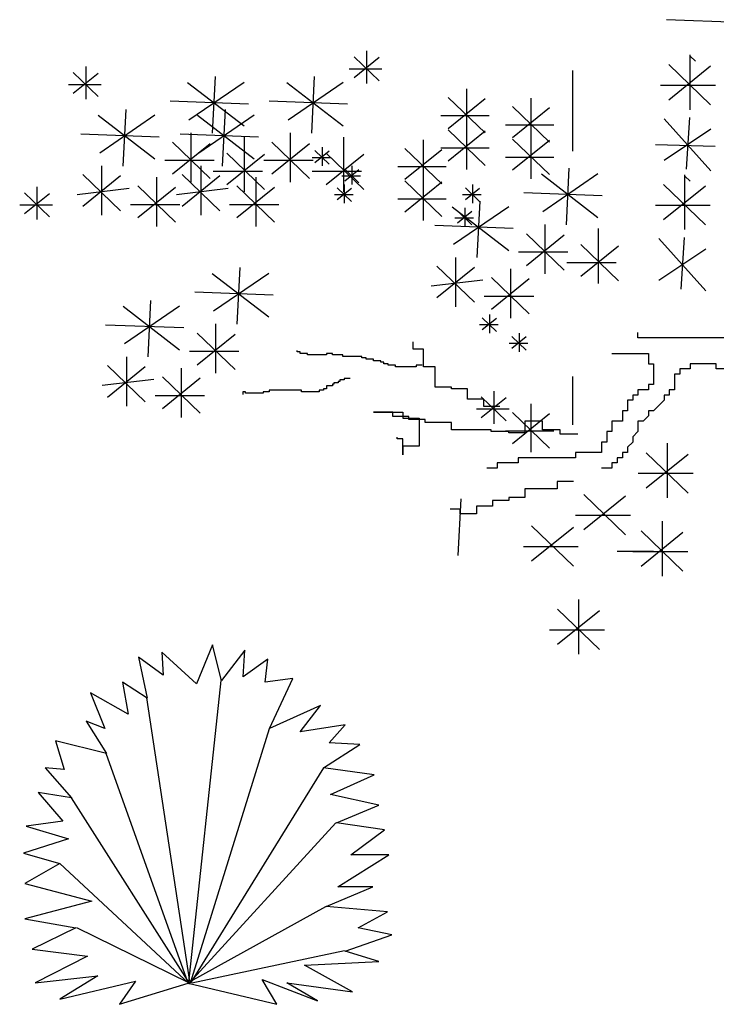
# Model space of a CAD drawing. Units: inches. Extents: x 62856 to 81202, y 10875 to 23353.
# Drawn here: x 71361 to 73431, y 16047 to 18971 of the extents above; entities that cross this region are included whole.
import ezdxf

# ---------------------------------------------------------------- set-up
doc = ezdxf.new("R2010")
doc.units = ezdxf.units.IN
doc.header["$MEASUREMENT"] = 0
doc.layers.get('0').update_dxf_attribs({"color": 132})
doc.layers.add('NOITHAT', color=21, linetype='Continuous')
doc.layers.add('VATDUNG', color=9, linetype='Continuous')

# ---------------------------------------------------------------- blocks, each defined once
blk = doc.blocks.new('A$C02482C97')
at = {"layer": 'VATDUNG'}
for p, q in [((520.6, 988.7), (476.5, 881)), ((544.7, 890.5), (520.6, 988.7)), ((316.5, 954.3), (340.5, 841.7)), ((384.6, 905.5), (316.5, 954.3)), ((380.6, 968.8), (384.6, 905.5)), ((476.5, 881), (380.6, 968.8)), ((608.8, 973.8), (544.7, 890.5)), ((604.8, 900.5), (608.8, 973.8)), ((672.9, 949.4), (604.8, 900.5)), ((664.8, 886), (672.9, 949.4)), ((740.9, 895.6), (664.8, 886)), ((676.8, 758.5), (740.9, 895.6)), ((272.4, 886), (288.3, 797.8)), ((340.5, 841.7), (272.4, 886)), ((455.5, 59.7), (544.5, 890.4)), ((184.2, 856.6), (224.2, 758.4)), ((288.3, 797.8), (184.2, 856.6)), ((457.6, 62.3), (339.1, 842.6)), ((817.1, 822.2), (676.8, 758.5)), ((761.1, 748.9), (817.1, 822.2)), ((172.3, 778.3), (228.3, 690.1)), ((224.2, 758.4), (172.3, 778.3)), ((459.8, 59.1), (676.8, 758.5)), ((885.3, 768.4), (761.1, 748.9)), ((841.2, 719.5), (885.3, 768.4)), ((88.2, 724.5), (112.3, 646.2)), ((228.3, 690.1), (88.2, 724.5)), ((825.2, 650.7), (925.3, 714.5)), ((925.3, 714.5), (841.2, 719.5)), ((453.4, 57.8), (227.9, 690)), ((60, 650.7), (132.3, 567.9)), ((112.3, 646.2), (60, 650.7)), ((461.9, 60.4), (826.6, 650.6)), ((965.3, 631.2), (825.2, 650.7)), ((845.2, 577.4), (965.3, 631.2)), ((40, 582.4), (108.2, 504.1)), ((132.3, 567.9), (40, 582.4)), ((977.5, 548), (845.2, 577.4)), ((458.2, 56.5), (132.1, 567.8)), ((861.2, 499.1), (977.5, 548)), ((108.2, 504.1), (7.8, 489.6)), ((7.8, 489.6), (124.1, 455.2)), ((457.1, 59.1), (859.4, 499.3)), ((993.5, 479.7), (861.2, 499.1)), ((901.2, 410.9), (993.5, 479.7)), ((124.1, 455.2), (0, 415.9)), ((0, 415.9), (99.8, 386.8)), ((865.3, 323.1), (1005.3, 410.9)), ((1005.3, 410.9), (901.2, 410.9)), ((99.8, 386.8), (4.1, 332.6)), ((456.1, 56.5), (99.8, 386.8)), ((4.1, 332.6), (188.2, 283.7)), ((833.4, 269.2), (961.6, 323.1)), ((961.6, 323.1), (865.3, 323.1)), ((188.2, 283.7), (4.1, 234.8)), ((458.7, 63), (832.4, 269.2)), ((1001.6, 254.3), (833.4, 269.2)), ((921.2, 210.4), (1001.6, 254.3)), ((4.1, 234.8), (144.1, 210.4)), ((144.1, 210.4), (24.1, 151.6)), ((455, 59.1), (146.9, 210.3)), ((885.3, 146.6), (1013.5, 191)), ((1013.5, 191), (921.2, 210.4)), ((24.1, 151.6), (176.4, 132.1)), ((462.9, 59.1), (883.8, 148.3)), ((977.5, 117.7), (885.3, 146.6)), ((176.4, 132.1), (31.9, 58.8)), ((773, 107.7), (977.5, 117.7)), ((905.3, 34.4), (773, 107.7)), ((31.9, 58.8), (204.2, 78.3)), ((204.2, 78.3), (100.1, 14.5)), ((100.1, 14.5), (308.3, 63.8)), ((308.3, 63.8), (264.2, 0)), ((264.2, 0), (453.4, 57.8)), ((453.4, 57.8), (697, 0)), ((657, 68.3), (809.3, 10)), ((697, 0), (657, 68.3)), ((725.2, 58.8), (905.3, 34.4)), ((809.3, 10), (725.2, 58.8))]:
    blk.add_line(p, q, dxfattribs=at)
blk = doc.blocks.new('20')
at = {"color": 90}
for p, q in [((-886.3, 3222.1), (-1145.1, 3231.7)), ((-2036.8, 3138.9), (-2036.8, 3041.8)), ((-2073.9, 3121.8), (-1999.7, 3050.4)), ((-1999.7, 3118.9), (-2073.9, 3059)), ((-1076.4, 3127.2), (-1076.4, 2964.4)), ((-1075, 3123.5), (-1059.5, 3108)), ((-2908.3, 3075.1), (-2834, 3003.8)), ((-2834, 3072.3), (-2908.3, 3012.4)), ((-2871.2, 3092.3), (-2871.2, 2995.2)), ((-1991.1, 3084.7), (-2088.2, 3084.7)), ((-1425.1, 3081), (-1425.1, 2937.4)), ((-1138.7, 3098.5), (-1014.1, 2978.7)), ((-1014.1, 3093.7), (-1138.7, 2993.1)), ((-2569, 3045.4), (-2400.8, 2916.1)), ((-2400.8, 3045.4), (-2564.7, 2933.3)), ((-2487, 3062.6), (-2495.7, 2894.5)), ((-2274.1, 3045.4), (-2105.9, 2916.1)), ((-2105.9, 3045.4), (-2269.8, 2933.3)), ((-2192.2, 3062.6), (-2200.8, 2894.5)), ((-2825.5, 3038), (-2922.6, 3038)), ((-1739.6, 3026.3), (-1739.6, 2882.7)), ((-999.7, 3036.2), (-1162.7, 3036.2)), ((-2387.8, 2980.7), (-2620.7, 2989.3)), ((-2093, 2980.7), (-2325.9, 2989.3)), ((-1794.5, 3001), (-1684.6, 2895.4)), ((-1684.6, 2996.8), (-1794.5, 2908)), ((-1548.2, 2999), (-1548.2, 2855.4)), ((-1425.1, 2984.6), (-1425.1, 2841)), ((-2752.1, 2965), (-2760.7, 2796.9)), ((-2457.2, 2965), (-2465.9, 2796.9)), ((-1603.1, 2973.7), (-1493.2, 2868.1)), ((-1493.2, 2969.4), (-1603.1, 2880.7)), ((-2834, 2947.8), (-2665.8, 2818.5)), ((-2665.8, 2947.8), (-2829.7, 2835.7)), ((-2539.2, 2947.8), (-2371, 2818.5)), ((-2371, 2947.8), (-2534.9, 2835.7)), ((-1671.9, 2946.1), (-1815.6, 2946.1)), ((-1739.6, 2929.9), (-1739.6, 2786.3)), ((-1152.5, 2937.7), (-1013.1, 2782.8)), ((-1077.2, 2941), (-1086.8, 2787.8)), ((-2558.9, 2895.3), (-2558.9, 2748.8)), ((-2264.1, 2895.3), (-2264.1, 2748.8)), ((-1794.5, 2904.6), (-1684.6, 2799)), ((-1684.6, 2900.4), (-1794.5, 2811.7)), ((-1480.5, 2918.7), (-1624.2, 2918.7)), ((-1548.2, 2902.6), (-1548.2, 2759)), ((-1013.1, 2906.7), (-1152.5, 2813.7)), ((-2652.9, 2883.1), (-2885.8, 2891.8)), ((-2613.2, 2867.7), (-2501.1, 2760)), ((-2358, 2883.1), (-2590.9, 2891.8)), ((-2400.2, 2883), (-2400.2, 2720.1)), ((-2318.4, 2867.7), (-2206.3, 2760)), ((-2105.4, 2883), (-2105.4, 2720.1)), ((-1868.1, 2874.9), (-1868.1, 2731.3)), ((-1603.1, 2877.3), (-1493.2, 2771.7)), ((-1493.2, 2873), (-1603.1, 2784.3)), ((-2501.1, 2863.4), (-2613.2, 2772.9)), ((-2206.3, 2863.4), (-2318.4, 2772.9)), ((-2190.1, 2842.9), (-2147.6, 2802.1)), ((-2147.6, 2841.3), (-2190.1, 2807)), ((-2168.9, 2852.7), (-2168.9, 2797.2)), ((-1923.1, 2849.5), (-1813.2, 2743.9)), ((-1813.2, 2845.3), (-1923.1, 2756.6)), ((-1671.9, 2849.7), (-1815.6, 2849.7)), ((-1000.5, 2854.8), (-1177.9, 2859.6)), ((-2489.9, 2813.4), (-2636.6, 2813.4)), ((-2451.8, 2835.5), (-2339.7, 2727.8)), ((-2339.7, 2831.2), (-2451.8, 2740.7)), ((-2195.1, 2813.4), (-2341.7, 2813.4)), ((-2142.7, 2821.7), (-2198.3, 2821.7)), ((-2157, 2835.5), (-2044.9, 2727.8)), ((-2044.9, 2831.2), (-2157, 2740.7)), ((-1480.5, 2822.4), (-1624.2, 2822.4)), ((-2824, 2797.7), (-2824, 2651.2)), ((-2529.1, 2797.7), (-2529.1, 2651.2)), ((-2346.1, 2781.2), (-2492.8, 2781.2)), ((-2051.3, 2781.2), (-2197.9, 2781.2)), ((-2101.7, 2787.7), (-2059.3, 2746.9)), ((-2059.3, 2786.1), (-2101.7, 2751.8)), ((-2080.5, 2797.5), (-2080.5, 2742)), ((-1800.5, 2794.6), (-1944.2, 2794.6)), ((-1868.1, 2778.5), (-1868.1, 2634.9)), ((-1435.3, 2790.7), (-1443.9, 2622.6)), ((-2880, 2771.9), (-2767.9, 2664.1)), ((-2767.9, 2767.6), (-2880, 2677.1)), ((-2660.8, 2763.8), (-2660.8, 2617.3)), ((-2585.2, 2771.9), (-2473.1, 2664.1)), ((-2473.1, 2767.6), (-2585.2, 2677.1)), ((-2366, 2763.8), (-2366, 2617.3)), ((-2054.4, 2766.5), (-2109.9, 2766.5)), ((-1923.1, 2753.1), (-1813.2, 2647.5)), ((-1517.2, 2773.5), (-1349, 2644.2)), ((-1349, 2773.5), (-1512.9, 2661.4)), ((-1091.9, 2770.9), (-1091.9, 2608.1)), ((-1090.5, 2767.3), (-1075, 2751.8)), ((-3016.3, 2734.9), (-3016.3, 2637.8)), ((-2742.7, 2729.9), (-2896.4, 2711.7)), ((-2716.9, 2737.9), (-2604.8, 2630.2)), ((-2604.8, 2733.6), (-2716.9, 2643.1)), ((-2447.8, 2729.9), (-2601.6, 2711.7)), ((-2422.1, 2737.9), (-2309.9, 2630.2)), ((-2309.9, 2733.6), (-2422.1, 2643.1)), ((-2124.3, 2732.3), (-2081.8, 2691.5)), ((-2081.8, 2730.7), (-2124.3, 2696.4)), ((-2103, 2742.1), (-2103, 2686.6)), ((-1813.2, 2748.9), (-1923.1, 2660.2)), ((-1743.1, 2732.3), (-1700.7, 2691.5)), ((-1700.7, 2730.7), (-1743.1, 2696.4)), ((-1721.9, 2742.1), (-1721.9, 2686.6)), ((-1154.2, 2742.2), (-1029.6, 2622.5)), ((-1029.6, 2737.4), (-1154.2, 2636.8)), ((-3053.4, 2717.7), (-2979.2, 2646.4)), ((-2979.2, 2714.9), (-3053.4, 2654.9)), ((-2076.9, 2711.1), (-2132.4, 2711.1)), ((-1800.5, 2698.2), (-1944.2, 2698.2)), ((-1695.8, 2711.1), (-1751.3, 2711.1)), ((-1700.3, 2693.1), (-1708.9, 2525)), ((-1336.1, 2708.8), (-1569, 2717.4)), ((-2970.6, 2680.6), (-3067.7, 2680.6)), ((-2591.8, 2681.9), (-2738.5, 2681.9)), ((-2297, 2681.9), (-2443.6, 2681.9)), ((-1782.2, 2675.9), (-1614, 2546.6)), ((-1614, 2675.9), (-1777.9, 2563.8)), ((-1766.1, 2663.5), (-1723.6, 2622.7)), ((-1723.6, 2661.9), (-1766.1, 2627.6)), ((-1744.9, 2673.3), (-1744.9, 2617.8)), ((-1015.2, 2679.9), (-1178.2, 2679.9)), ((-1718.7, 2642.3), (-1774.3, 2642.3)), ((-1601.1, 2611.2), (-1834, 2619.9)), ((-1507.2, 2623.4), (-1507.2, 2476.9)), ((-1348.5, 2611.1), (-1348.5, 2448.2)), ((-1561.5, 2595.8), (-1449.3, 2488.1)), ((-1449.3, 2591.5), (-1561.5, 2501)), ((-1168, 2581.4), (-1028.6, 2426.5)), ((-1092.7, 2584.8), (-1102.3, 2431.5)), ((-1400.1, 2563.6), (-1287.9, 2455.9)), ((-1287.9, 2559.3), (-1400.1, 2468.8)), ((-1028.6, 2550.4), (-1168, 2457.5)), ((-1772.2, 2525.8), (-1772.2, 2379.3)), ((-1438.1, 2541.5), (-1584.8, 2541.5)), ((-2413.5, 2495.6), (-2422.2, 2327.5)), ((-1828.3, 2500), (-1716.1, 2392.2)), ((-1716.1, 2495.7), (-1828.3, 2405.2)), ((-1609.1, 2491.9), (-1609.1, 2345.4)), ((-1294.4, 2509.3), (-1441, 2509.3)), ((-2495.5, 2478.3), (-2327.3, 2349)), ((-2327.3, 2478.3), (-2491.2, 2366.3)), ((-1690.9, 2458), (-1844.6, 2439.8)), ((-1665.1, 2466), (-1553, 2358.3)), ((-1553, 2461.7), (-1665.1, 2371.2)), ((-2314.3, 2413.7), (-2547.2, 2422.3)), ((-1540, 2410), (-1686.7, 2410)), ((-2760.5, 2380.8), (-2592.3, 2251.5)), ((-2592.3, 2380.8), (-2756.2, 2268.7)), ((-2678.6, 2398), (-2687.2, 2229.9)), ((-1693.1, 2346.2), (-1650.6, 2305.3)), ((-1650.6, 2344.5), (-1693.1, 2310.2)), ((-1671.8, 2356), (-1671.8, 2300.4)), ((-2579.4, 2316.1), (-2812.3, 2324.7)), ((-2485.4, 2328.3), (-2485.4, 2181.8)), ((-1645.7, 2324.9), (-1701.3, 2324.9)), ((-2539.7, 2300.7), (-2427.6, 2192.9)), ((-2427.6, 2296.4), (-2539.7, 2205.9)), ((-1604.7, 2291), (-1562.2, 2250.1)), ((-1562.2, 2289.3), (-1604.7, 2255)), ((-1583.5, 2300.8), (-1583.5, 2245.2)), ((-1557.3, 2269.7), (-1612.9, 2269.7)), ((-2750.5, 2230.7), (-2750.5, 2084.2)), ((-2416.4, 2246.4), (-2563.1, 2246.4)), ((-2806.5, 2204.9), (-2694.4, 2097.1)), ((-2694.4, 2200.5), (-2806.5, 2110)), ((-2587.3, 2196.8), (-2587.3, 2050.2)), ((-2643.4, 2170.9), (-2531.3, 2063.2)), ((-2531.3, 2166.6), (-2643.4, 2076.1)), ((-1425.1, 2172.3), (-1425.1, 2028.6)), ((-2669.2, 2162.9), (-2822.9, 2144.7)), ((-2518.3, 2114.9), (-2665, 2114.9)), ((-1695.6, 2111.7), (-1621.3, 2040.3)), ((-1621.3, 2108.8), (-1695.6, 2048.9)), ((-1658.5, 2128.8), (-1658.5, 2031.8)), ((-1548.2, 2090.3), (-1548.2, 1946.7)), ((-1612.8, 2074.6), (-1709.9, 2074.6)), ((-1603.1, 2064.9), (-1493.2, 1959.3)), ((-1493.2, 2060.7), (-1603.1, 1972)), ((-1480.5, 2010), (-1624.2, 2010)), ((-1143.1, 1974.2), (-1143.1, 1811.4)), ((-1205.4, 1945.5), (-1080.8, 1825.8)), ((-1080.8, 1940.7), (-1205.4, 1840.2)), ((-1066.4, 1883.3), (-1229.4, 1883.3)), ((-1391.4, 1821.6), (-1266.8, 1701.9)), ((-1266.8, 1816.8), (-1391.4, 1716.2)), ((-1756.7, 1808.3), (-1765.3, 1640.2)), ((-1546.4, 1728.7), (-1421.8, 1608.9)), ((-1158.6, 1741.9), (-1158.6, 1579.1)), ((-1421.8, 1723.9), (-1546.4, 1623.3)), ((-1220.9, 1713.2), (-1096.3, 1593.4)), ((-1096.3, 1708.4), (-1220.9, 1607.8)), ((-1407.4, 1666.4), (-1570.4, 1666.4)), ((-1183.5, 1652), (-1292, 1652)), ((-1081.9, 1650.9), (-1244.9, 1650.9)), ((-1406.6, 1509.6), (-1406.6, 1346.7)), ((-1468.9, 1480.8), (-1344.3, 1361.1)), ((-1344.3, 1476), (-1468.9, 1375.5)), ((-1329.9, 1418.6), (-1492.9, 1418.6))]:
    blk.add_line(p, q, dxfattribs=at)
at = {"color": 8}
for p, q in [((-1230, 2287.1), (-1230, 2302.6)), ((-951.1, 2287.1), (-1230, 2287.1)), ((-1307.5, 2240.6), (-1199, 2240.6)), ((-1199, 2240.6), (-1199, 2209.7)), ((-1199, 2209.7), (-1183.5, 2209.7)), ((-1183.5, 2209.7), (-1183.5, 2147.7)), ((-1106, 2194.2), (-1106, 2178.7)), ((-1075, 2194.2), (-1106, 2194.2)), ((-997.6, 2209.7), (-1075, 2209.7)), ((-1075, 2209.7), (-1075, 2194.2)), ((-997.6, 2194.2), (-997.6, 2209.7)), ((-966.6, 2194.2), (-997.6, 2194.2)), ((-1121.5, 2178.7), (-1121.5, 2132.2)), ((-1106, 2178.7), (-1121.5, 2178.7)), ((-1199, 2147.7), (-1199, 2132.2)), ((-1183.5, 2147.7), (-1199, 2147.7)), ((-1230, 2116.7), (-1245.5, 2116.7)), ((-1245.5, 2116.7), (-1245.5, 2101.2)), ((-1230, 2132.2), (-1230, 2116.7)), ((-1199, 2132.2), (-1230, 2132.2)), ((-1152.5, 2116.7), (-1152.5, 2101.2)), ((-1137, 2116.7), (-1152.5, 2116.7)), ((-1137, 2132.2), (-1137, 2116.7)), ((-1121.5, 2132.2), (-1137, 2132.2)), ((-1261, 2101.2), (-1261, 2070.3)), ((-1245.5, 2101.2), (-1261, 2101.2)), ((-1168, 2085.7), (-1183.5, 2070.3)), ((-1152.5, 2101.2), (-1168, 2085.7)), ((-1276.5, 2070.3), (-1276.5, 2039.3)), ((-1261, 2070.3), (-1276.5, 2070.3)), ((-1199, 2054.8), (-1214.5, 2039.3)), ((-1199, 2070.3), (-1199, 2054.8)), ((-1183.5, 2070.3), (-1199, 2070.3)), ((-1276.5, 2039.3), (-1307.5, 2039.3)), ((-1307.5, 2039.3), (-1307.5, 2008.3)), ((-1214.5, 2039.3), (-1230, 2039.3)), ((-1230, 2039.3), (-1230, 2008.3)), ((-1323, 2008.3), (-1323, 1977.3)), ((-1307.5, 2008.3), (-1323, 2008.3)), ((-1230, 2008.3), (-1245.5, 1992.8)), ((-1245.5, 1992.8), (-1245.5, 1977.3)), ((-1338.5, 1977.3), (-1338.5, 1946.3)), ((-1323, 1977.3), (-1338.5, 1977.3)), ((-1245.5, 1977.3), (-1261, 1961.8)), ((-1261, 1961.8), (-1261, 1946.3)), ((-1586.5, 1930.8), (-1586.5, 1915.4)), ((-1416, 1930.8), (-1586.5, 1930.8)), ((-1338.5, 1946.3), (-1416, 1946.3)), ((-1416, 1946.3), (-1416, 1930.8)), ((-1292, 1930.8), (-1292, 1915.4)), ((-1276.5, 1930.8), (-1292, 1930.8)), ((-1276.5, 1946.3), (-1276.5, 1930.8)), ((-1261, 1946.3), (-1276.5, 1946.3)), ((-1586.5, 1915.4), (-1648.5, 1915.4)), ((-1648.5, 1915.4), (-1648.5, 1899.9)), ((-1292, 1915.4), (-1307.5, 1915.4)), ((-1307.5, 1915.4), (-1307.5, 1899.9)), ((-1648.5, 1899.9), (-1679.5, 1899.9)), ((-1307.5, 1899.9), (-1338.5, 1899.9)), ((-1252.4, 1759.3), (-1415.4, 1759.3))]:
    blk.add_line(p, q, dxfattribs=at)
for points in [[(-1640.2, 2083.2), (-1688.2, 2083.2), (-1688.2, 2105), (-1736.3, 2105), (-1736.3, 2135.6), (-1784.4, 2135.6), (-1784.4, 2139.9), (-1832.4, 2139.9), (-1832.4, 2201.1), (-1867.4, 2201.1), (-1867.4, 2253.5), (-1898, 2253.5), (-1898, 2275.3)], [(-1871.8, 2205.4), (-1889.2, 2205.4), (-1889.2, 2201.1), (-1950.4, 2201.1), (-1950.4, 2205.4), (-1972.3, 2205.4), (-1972.3, 2209.8), (-1985.4, 2209.8), (-1985.4, 2214.2), (-1994.1, 2214.2), (-1994.1, 2218.5), (-2015.9, 2218.5), (-2015.9, 2222.9), (-2037.8, 2222.9), (-2037.8, 2227.3), (-2050.9, 2227.3), (-2050.9, 2231.6), (-2107.7, 2231.6), (-2107.7, 2236), (-2138.3, 2236), (-2138.3, 2240.4), (-2155.8, 2240.4), (-2155.8, 2236), (-2212.6, 2236), (-2212.6, 2240.4), (-2234.4, 2240.4), (-2234.4, 2244.7), (-2243.1, 2244.7), (-2243.1, 2249.1)], [(-2085.9, 2166.1), (-2103.3, 2166.1), (-2103.3, 2161.8), (-2116.4, 2161.8), (-2116.4, 2157.4), (-2120.8, 2157.4), (-2120.8, 2153), (-2133.9, 2153), (-2133.9, 2148.7), (-2138.3, 2148.7), (-2138.3, 2144.3), (-2155.8, 2144.3), (-2155.8, 2135.6), (-2164.5, 2135.6), (-2164.5, 2131.2), (-2177.6, 2131.2), (-2177.6, 2126.8), (-2230, 2126.8), (-2230, 2131.2), (-2326.2, 2131.2), (-2326.2, 2126.8), (-2343.6, 2126.8), (-2343.6, 2122.5), (-2396.1, 2122.5), (-2396.1, 2126.8), (-2404.8, 2126.8), (-2404.8, 2118.1)], [(-1408.6, 2000.2), (-1461, 2000.2), (-1461, 2013.3), (-1513.5, 2013.3), (-1513.5, 2039.5), (-1565.9, 2039.5), (-1565.9, 2004.6), (-1614, 2004.6), (-1614, 2008.9), (-1666.4, 2008.9), (-1666.4, 2013.3), (-1784.4, 2013.3), (-1784.4, 2035.1), (-1863, 2035.1), (-1863, 2043.9), (-1911.1, 2043.9), (-1911.1, 2052.6), (-1959.1, 2052.6), (-1959.1, 2065.7), (-2015.9, 2065.7), (-1928.6, 2065.7), (-1928.6, 2048.2), (-1880.5, 2048.2), (-1880.5, 1965.3), (-1928.6, 1965.3), (-1928.6, 1939.1), (-1928.6, 1987.1), (-1946, 1987.1), (-1946, 1991.5)], [(-1421.7, 1860.5), (-1469.8, 1860.5), (-1469.8, 1838.6), (-1565.9, 1838.6), (-1565.9, 1812.5), (-1614, 1812.5), (-1614, 1803.7), (-1662, 1803.7), (-1662, 1786.3), (-1710.1, 1786.3), (-1710.1, 1764.4), (-1758.2, 1764.4), (-1758.2, 1777.5), (-1788.7, 1777.5)]]:
    blk.add_lwpolyline(points, dxfattribs=at)

msp = doc.modelspace()

# ---------------------------------------------------------------- block references
msp.add_blockref('20', (74428.2, 15739.5))
at = {"layer": 'NOITHAT', "ltscale": 50, "xscale": 1.080000000016298, "yscale": 1.080000000001746, "zscale": 1.08}
msp.add_blockref('A$C02482C97', (71371.8, 16046.7), dxfattribs=at)

doc.saveas('drawing.dxf')
